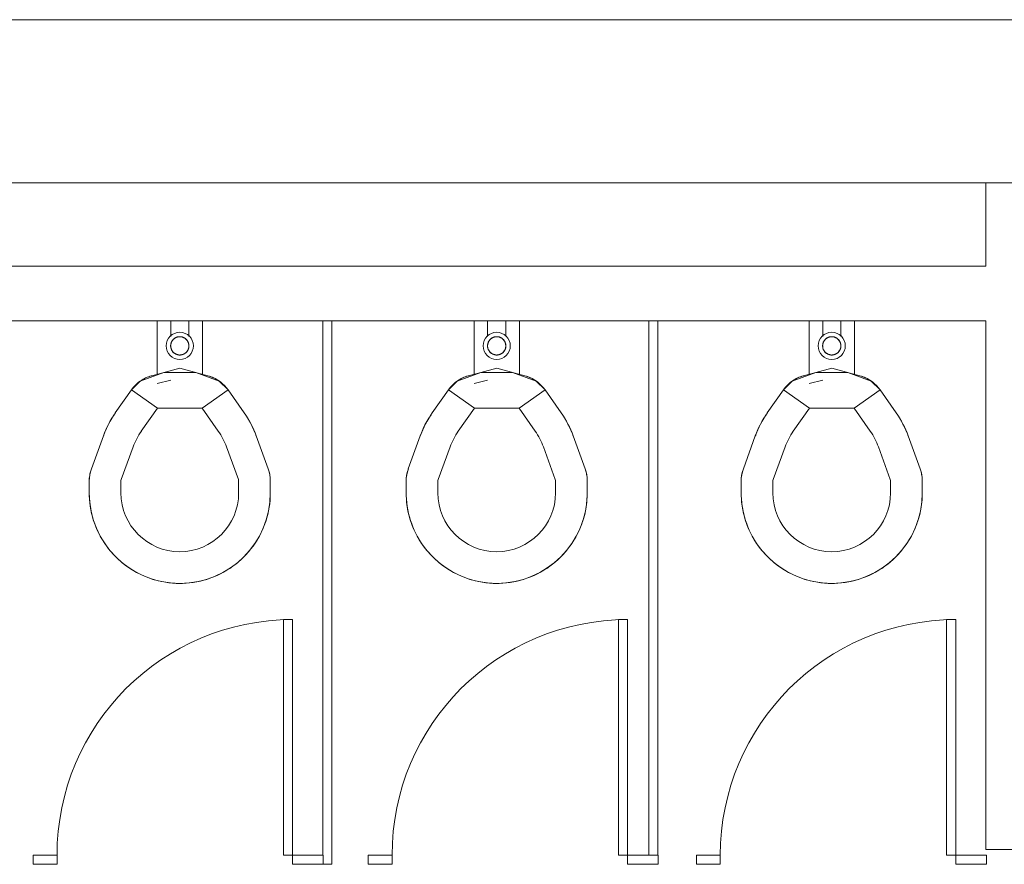
# Model space of a CAD drawing. Extents: x 1018 to 12312, y -1468 to 15626.
# Drawn here: x 6331 to 6439, y 14651 to 14744 of the extents above; entities that cross this region are included whole.
import ezdxf

# ---------------------------------------------------------------- set-up
doc = ezdxf.new("R2010")
doc.units = 0
doc.header["$LTSCALE"] = 48
doc.header["$MEASUREMENT"] = 0
doc.layers.add('MC-BLDG Shell', color=7, linetype='Continuous', lineweight=0)

# ---------------------------------------------------------------- blocks, each defined once
blk = doc.blocks.new('MC-Exh-Bldg Shell')
at = {"layer": 'MC-BLDG Shell', "lineweight": 0}
for p, q in [((6658.1, 14743.74), (5706.1, 14743.74)), ((5848.1, 14725.74), (6640.1, 14725.74)), ((6437.35, 14725.74), (6437.35, 14716.52)), ((6437.35, 14716.52), (6060.51, 14716.52)), ((6329.16, 14710.52), (6364.16, 14710.52)), ((6365.16, 14710.52), (6400.16, 14710.52)), ((6401.16, 14710.52), (6437.35, 14710.52)), ((6437.35, 14710.52), (6437.35, 14652.14)), ((6437.35, 14652.14), (6443.35, 14652.14))]:
    blk.add_line(p, q, dxfattribs=at)
at = {"layer": 'MC-BLDG Shell'}
for p, q in [((6345.85, 14704.54), (6345.85, 14710.52)), ((6347.35, 14710.52), (6347.35, 14708.79)), ((6349.35, 14708.79), (6349.35, 14710.52)), ((6350.85, 14710.52), (6350.85, 14704.54)), ((6364.16, 14710.52), (6364.16, 14651.52)), ((6365.16, 14710.52), (6364.16, 14710.52)), ((6365.16, 14650.52), (6365.16, 14710.52)), ((6380.85, 14704.54), (6380.85, 14710.52)), ((6382.35, 14710.52), (6382.35, 14708.79)), ((6384.35, 14708.79), (6384.35, 14710.52)), ((6385.85, 14710.52), (6385.85, 14704.54)), ((6400.16, 14710.52), (6400.16, 14651.52)), ((6401.16, 14710.52), (6400.16, 14710.52)), ((6401.16, 14651.52), (6401.16, 14710.52)), ((6417.85, 14704.54), (6417.85, 14710.52)), ((6419.35, 14710.52), (6419.35, 14708.79)), ((6421.35, 14708.79), (6421.35, 14710.52)), ((6422.85, 14710.52), (6422.85, 14704.54)), ((6347.38, 14707.99), (6347.37, 14707.95)), ((6347.39, 14708.03), (6347.38, 14707.99)), ((6347.4, 14708.07), (6347.39, 14708.03)), ((6347.41, 14708.11), (6347.4, 14708.07)), ((6347.43, 14708.14), (6347.41, 14708.11)), ((6347.44, 14708.18), (6347.43, 14708.14)), ((6347.46, 14708.22), (6347.44, 14708.18)), ((6347.48, 14708.25), (6347.46, 14708.22)), ((6347.5, 14708.29), (6347.48, 14708.25)), ((6347.53, 14708.32), (6347.5, 14708.29)), ((6347.55, 14708.35), (6347.53, 14708.32)), ((6347.57, 14708.38), (6347.55, 14708.35)), ((6347.6, 14708.41), (6347.57, 14708.38)), ((6347.63, 14708.44), (6347.6, 14708.41)), ((6347.66, 14708.47), (6347.63, 14708.44)), ((6347.69, 14708.5), (6347.66, 14708.47)), ((6347.72, 14708.53), (6347.69, 14708.5)), ((6347.75, 14708.55), (6347.72, 14708.53)), ((6347.78, 14708.57), (6347.75, 14708.55)), ((6347.82, 14708.6), (6347.78, 14708.57)), ((6347.85, 14708.62), (6347.82, 14708.6)), ((6347.89, 14708.64), (6347.85, 14708.62)), ((6347.92, 14708.65), (6347.89, 14708.64)), ((6347.96, 14708.67), (6347.92, 14708.65)), ((6348, 14708.69), (6347.96, 14708.67)), ((6348.03, 14708.7), (6348, 14708.69)), ((6348.07, 14708.71), (6348.03, 14708.7)), ((6348.11, 14708.72), (6348.07, 14708.71)), ((6348.15, 14708.73), (6348.11, 14708.72)), ((6348.19, 14708.74), (6348.15, 14708.73)), ((6348.23, 14708.74), (6348.19, 14708.74)), ((6348.27, 14708.75), (6348.23, 14708.74)), ((6348.31, 14708.75), (6348.27, 14708.75)), ((6348.35, 14708.75), (6348.31, 14708.75)), ((6348.37, 14708.75), (6348.35, 14708.75)), ((6348.41, 14708.75), (6348.37, 14708.75)), ((6348.45, 14708.74), (6348.41, 14708.75)), ((6348.49, 14708.74), (6348.45, 14708.74)), ((6348.53, 14708.73), (6348.49, 14708.74)), ((6348.57, 14708.73), (6348.53, 14708.73)), ((6348.61, 14708.72), (6348.57, 14708.73)), ((6348.65, 14708.7), (6348.61, 14708.72)), ((6348.69, 14708.69), (6348.65, 14708.7)), ((6348.73, 14708.68), (6348.69, 14708.69)), ((6348.76, 14708.66), (6348.73, 14708.68)), ((6348.8, 14708.64), (6348.76, 14708.66)), ((6348.84, 14708.63), (6348.8, 14708.64)), ((6348.87, 14708.61), (6348.84, 14708.63)), ((6348.91, 14708.58), (6348.87, 14708.61)), ((6348.94, 14708.56), (6348.91, 14708.58)), ((6348.97, 14708.54), (6348.94, 14708.56)), ((6349, 14708.51), (6348.97, 14708.54)), ((6349.03, 14708.49), (6349, 14708.51)), ((6349.06, 14708.46), (6349.03, 14708.49)), ((6349.09, 14708.43), (6349.06, 14708.46)), ((6349.12, 14708.4), (6349.09, 14708.43)), ((6349.14, 14708.37), (6349.12, 14708.4)), ((6349.17, 14708.33), (6349.14, 14708.37)), ((6349.19, 14708.3), (6349.17, 14708.33)), ((6349.21, 14708.27), (6349.19, 14708.3)), ((6349.23, 14708.23), (6349.21, 14708.27)), ((6349.25, 14708.2), (6349.23, 14708.23)), ((6349.27, 14708.16), (6349.25, 14708.2)), ((6349.29, 14708.12), (6349.27, 14708.16)), ((6349.3, 14708.09), (6349.29, 14708.12)), ((6349.31, 14708.05), (6349.3, 14708.09)), ((6349.32, 14708.01), (6349.31, 14708.05)), ((6349.33, 14707.97), (6349.32, 14708.01)), ((6382.38, 14707.99), (6382.37, 14707.95)), ((6382.39, 14708.03), (6382.38, 14707.99)), ((6382.4, 14708.07), (6382.39, 14708.03)), ((6382.41, 14708.11), (6382.4, 14708.07)), ((6382.43, 14708.14), (6382.41, 14708.11)), ((6382.44, 14708.18), (6382.43, 14708.14)), ((6382.46, 14708.22), (6382.44, 14708.18)), ((6382.48, 14708.25), (6382.46, 14708.22)), ((6382.5, 14708.29), (6382.48, 14708.25)), ((6382.53, 14708.32), (6382.5, 14708.29)), ((6382.55, 14708.35), (6382.53, 14708.32)), ((6382.57, 14708.38), (6382.55, 14708.35)), ((6382.6, 14708.41), (6382.57, 14708.38)), ((6382.63, 14708.44), (6382.6, 14708.41)), ((6382.66, 14708.47), (6382.63, 14708.44)), ((6382.69, 14708.5), (6382.66, 14708.47)), ((6382.72, 14708.53), (6382.69, 14708.5)), ((6382.75, 14708.55), (6382.72, 14708.53)), ((6382.78, 14708.57), (6382.75, 14708.55)), ((6382.82, 14708.6), (6382.78, 14708.57)), ((6382.85, 14708.62), (6382.82, 14708.6)), ((6382.89, 14708.64), (6382.85, 14708.62)), ((6382.92, 14708.65), (6382.89, 14708.64)), ((6382.96, 14708.67), (6382.92, 14708.65)), ((6383, 14708.69), (6382.96, 14708.67)), ((6383.03, 14708.7), (6383, 14708.69)), ((6383.07, 14708.71), (6383.03, 14708.7)), ((6383.11, 14708.72), (6383.07, 14708.71)), ((6383.15, 14708.73), (6383.11, 14708.72)), ((6383.19, 14708.74), (6383.15, 14708.73)), ((6383.23, 14708.74), (6383.19, 14708.74)), ((6383.27, 14708.75), (6383.23, 14708.74)), ((6383.31, 14708.75), (6383.27, 14708.75)), ((6383.35, 14708.75), (6383.31, 14708.75)), ((6383.37, 14708.75), (6383.35, 14708.75)), ((6383.41, 14708.75), (6383.37, 14708.75)), ((6383.45, 14708.74), (6383.41, 14708.75)), ((6383.49, 14708.74), (6383.45, 14708.74)), ((6383.53, 14708.73), (6383.49, 14708.74)), ((6383.57, 14708.73), (6383.53, 14708.73)), ((6383.61, 14708.72), (6383.57, 14708.73)), ((6383.65, 14708.7), (6383.61, 14708.72)), ((6383.69, 14708.69), (6383.65, 14708.7)), ((6383.73, 14708.68), (6383.69, 14708.69)), ((6383.76, 14708.66), (6383.73, 14708.68)), ((6383.8, 14708.64), (6383.76, 14708.66)), ((6383.84, 14708.63), (6383.8, 14708.64)), ((6383.87, 14708.61), (6383.84, 14708.63)), ((6383.91, 14708.58), (6383.87, 14708.61)), ((6383.94, 14708.56), (6383.91, 14708.58)), ((6383.97, 14708.54), (6383.94, 14708.56)), ((6384, 14708.51), (6383.97, 14708.54)), ((6384.03, 14708.49), (6384, 14708.51)), ((6384.06, 14708.46), (6384.03, 14708.49)), ((6384.09, 14708.43), (6384.06, 14708.46)), ((6384.12, 14708.4), (6384.09, 14708.43)), ((6384.14, 14708.37), (6384.12, 14708.4)), ((6384.17, 14708.33), (6384.14, 14708.37)), ((6384.19, 14708.3), (6384.17, 14708.33)), ((6384.21, 14708.27), (6384.19, 14708.3)), ((6384.23, 14708.23), (6384.21, 14708.27)), ((6384.25, 14708.2), (6384.23, 14708.23)), ((6384.27, 14708.16), (6384.25, 14708.2)), ((6384.29, 14708.12), (6384.27, 14708.16)), ((6384.3, 14708.09), (6384.29, 14708.12)), ((6384.31, 14708.05), (6384.3, 14708.09)), ((6384.32, 14708.01), (6384.31, 14708.05)), ((6384.33, 14707.97), (6384.32, 14708.01)), ((6419.38, 14707.99), (6419.37, 14707.95)), ((6419.39, 14708.03), (6419.38, 14707.99)), ((6419.4, 14708.07), (6419.39, 14708.03)), ((6419.41, 14708.11), (6419.4, 14708.07)), ((6419.43, 14708.14), (6419.41, 14708.11)), ((6419.44, 14708.18), (6419.43, 14708.14)), ((6419.46, 14708.22), (6419.44, 14708.18)), ((6419.48, 14708.25), (6419.46, 14708.22)), ((6419.5, 14708.29), (6419.48, 14708.25)), ((6419.53, 14708.32), (6419.5, 14708.29)), ((6419.55, 14708.35), (6419.53, 14708.32)), ((6419.57, 14708.38), (6419.55, 14708.35)), ((6419.6, 14708.41), (6419.57, 14708.38)), ((6419.63, 14708.44), (6419.6, 14708.41)), ((6419.66, 14708.47), (6419.63, 14708.44)), ((6419.69, 14708.5), (6419.66, 14708.47)), ((6419.72, 14708.53), (6419.69, 14708.5)), ((6419.75, 14708.55), (6419.72, 14708.53)), ((6419.78, 14708.57), (6419.75, 14708.55)), ((6419.82, 14708.6), (6419.78, 14708.57)), ((6419.85, 14708.62), (6419.82, 14708.6)), ((6419.89, 14708.64), (6419.85, 14708.62)), ((6419.92, 14708.65), (6419.89, 14708.64)), ((6419.96, 14708.67), (6419.92, 14708.65)), ((6420, 14708.69), (6419.96, 14708.67)), ((6420.03, 14708.7), (6420, 14708.69)), ((6420.07, 14708.71), (6420.03, 14708.7)), ((6420.11, 14708.72), (6420.07, 14708.71)), ((6420.15, 14708.73), (6420.11, 14708.72)), ((6420.19, 14708.74), (6420.15, 14708.73)), ((6420.23, 14708.74), (6420.19, 14708.74)), ((6420.27, 14708.75), (6420.23, 14708.74)), ((6420.31, 14708.75), (6420.27, 14708.75)), ((6420.35, 14708.75), (6420.31, 14708.75)), ((6420.37, 14708.75), (6420.35, 14708.75)), ((6420.41, 14708.75), (6420.37, 14708.75)), ((6420.45, 14708.74), (6420.41, 14708.75)), ((6420.49, 14708.74), (6420.45, 14708.74)), ((6420.53, 14708.73), (6420.49, 14708.74)), ((6420.57, 14708.73), (6420.53, 14708.73)), ((6420.61, 14708.72), (6420.57, 14708.73)), ((6420.65, 14708.7), (6420.61, 14708.72)), ((6420.69, 14708.69), (6420.65, 14708.7)), ((6420.73, 14708.68), (6420.69, 14708.69)), ((6420.76, 14708.66), (6420.73, 14708.68)), ((6420.8, 14708.64), (6420.76, 14708.66)), ((6420.84, 14708.63), (6420.8, 14708.64)), ((6420.87, 14708.61), (6420.84, 14708.63)), ((6420.91, 14708.58), (6420.87, 14708.61)), ((6420.94, 14708.56), (6420.91, 14708.58)), ((6420.97, 14708.54), (6420.94, 14708.56)), ((6421, 14708.51), (6420.97, 14708.54)), ((6421.03, 14708.49), (6421, 14708.51)), ((6421.06, 14708.46), (6421.03, 14708.49)), ((6421.09, 14708.43), (6421.06, 14708.46)), ((6421.12, 14708.4), (6421.09, 14708.43)), ((6421.14, 14708.37), (6421.12, 14708.4)), ((6421.17, 14708.33), (6421.14, 14708.37)), ((6421.19, 14708.3), (6421.17, 14708.33)), ((6421.21, 14708.27), (6421.19, 14708.3)), ((6421.23, 14708.23), (6421.21, 14708.27)), ((6421.25, 14708.2), (6421.23, 14708.23)), ((6421.27, 14708.16), (6421.25, 14708.2)), ((6421.29, 14708.12), (6421.27, 14708.16)), ((6421.3, 14708.09), (6421.29, 14708.12)), ((6421.31, 14708.05), (6421.3, 14708.09)), ((6421.32, 14708.01), (6421.31, 14708.05)), ((6421.33, 14707.97), (6421.32, 14708.01)), ((6347.35, 14707.83), (6347.34, 14707.79)), ((6347.34, 14707.79), (6347.34, 14707.75)), ((6347.34, 14707.75), (6347.34, 14707.71)), ((6347.34, 14707.71), (6347.35, 14707.67)), ((6347.36, 14707.91), (6347.35, 14707.87)), ((6347.35, 14707.87), (6347.35, 14707.83)), ((6347.35, 14707.67), (6347.35, 14707.63)), ((6347.35, 14707.63), (6347.35, 14707.59)), ((6347.35, 14707.59), (6347.36, 14707.55)), ((6347.37, 14707.95), (6347.36, 14707.91)), ((6347.36, 14707.55), (6347.37, 14707.51)), ((6347.37, 14707.51), (6347.38, 14707.47)), ((6347.38, 14707.47), (6347.39, 14707.43)), ((6347.39, 14707.43), (6347.4, 14707.4)), ((6347.4, 14707.4), (6347.42, 14707.36)), ((6347.42, 14707.36), (6347.43, 14707.32)), ((6347.43, 14707.32), (6347.45, 14707.29)), ((6347.45, 14707.29), (6347.47, 14707.25)), ((6347.47, 14707.25), (6347.49, 14707.21)), ((6347.49, 14707.21), (6347.51, 14707.18)), ((6347.51, 14707.18), (6347.54, 14707.15)), ((6347.54, 14707.15), (6347.56, 14707.12)), ((6347.56, 14707.12), (6347.59, 14707.08)), ((6347.59, 14707.08), (6347.61, 14707.05)), ((6347.61, 14707.05), (6347.64, 14707.03)), ((6347.64, 14707.03), (6347.67, 14707)), ((6347.67, 14707), (6347.7, 14706.97)), ((6347.7, 14706.97), (6347.73, 14706.95)), ((6347.73, 14706.95), (6347.76, 14706.92)), ((6347.76, 14706.92), (6347.8, 14706.9)), ((6348.89, 14706.89), (6348.92, 14706.91)), ((6348.92, 14706.91), (6348.95, 14706.93)), ((6348.95, 14706.93), (6348.99, 14706.96)), ((6348.99, 14706.96), (6349.02, 14706.98)), ((6349.02, 14706.98), (6349.05, 14707.01)), ((6349.05, 14707.01), (6349.08, 14707.04)), ((6349.08, 14707.04), (6349.1, 14707.07)), ((6349.1, 14707.07), (6349.13, 14707.1)), ((6349.13, 14707.1), (6349.15, 14707.13)), ((6349.15, 14707.13), (6349.18, 14707.16)), ((6349.18, 14707.16), (6349.2, 14707.2)), ((6349.2, 14707.2), (6349.22, 14707.23)), ((6349.22, 14707.23), (6349.24, 14707.27)), ((6349.24, 14707.27), (6349.26, 14707.3)), ((6349.26, 14707.3), (6349.28, 14707.34)), ((6349.28, 14707.34), (6349.29, 14707.38)), ((6349.29, 14707.38), (6349.31, 14707.41)), ((6349.31, 14707.41), (6349.32, 14707.45)), ((6349.32, 14707.45), (6349.33, 14707.49)), ((6349.34, 14707.93), (6349.33, 14707.97)), ((6349.33, 14707.49), (6349.34, 14707.53)), ((6349.35, 14707.89), (6349.34, 14707.93)), ((6349.34, 14707.53), (6349.35, 14707.57)), ((6349.35, 14707.85), (6349.35, 14707.89)), ((6349.36, 14707.81), (6349.35, 14707.85)), ((6349.35, 14707.61), (6349.36, 14707.65)), ((6349.35, 14707.57), (6349.35, 14707.61)), ((6349.36, 14707.77), (6349.36, 14707.81)), ((6349.36, 14707.73), (6349.36, 14707.77)), ((6349.36, 14707.69), (6349.36, 14707.73)), ((6349.36, 14707.65), (6349.36, 14707.69)), ((6382.35, 14707.83), (6382.34, 14707.79)), ((6382.34, 14707.79), (6382.34, 14707.75)), ((6382.34, 14707.75), (6382.34, 14707.71)), ((6382.34, 14707.71), (6382.35, 14707.67)), ((6382.36, 14707.91), (6382.35, 14707.87)), ((6382.35, 14707.87), (6382.35, 14707.83)), ((6382.35, 14707.67), (6382.35, 14707.63)), ((6382.35, 14707.63), (6382.35, 14707.59)), ((6382.35, 14707.59), (6382.36, 14707.55)), ((6382.37, 14707.95), (6382.36, 14707.91)), ((6382.36, 14707.55), (6382.37, 14707.51)), ((6382.37, 14707.51), (6382.38, 14707.47)), ((6382.38, 14707.47), (6382.39, 14707.43)), ((6382.39, 14707.43), (6382.4, 14707.4)), ((6382.4, 14707.4), (6382.42, 14707.36)), ((6382.42, 14707.36), (6382.43, 14707.32)), ((6382.43, 14707.32), (6382.45, 14707.29)), ((6382.45, 14707.29), (6382.47, 14707.25)), ((6382.47, 14707.25), (6382.49, 14707.21)), ((6382.49, 14707.21), (6382.51, 14707.18)), ((6382.51, 14707.18), (6382.54, 14707.15)), ((6382.54, 14707.15), (6382.56, 14707.12)), ((6382.56, 14707.12), (6382.59, 14707.08)), ((6382.59, 14707.08), (6382.61, 14707.05)), ((6382.61, 14707.05), (6382.64, 14707.03)), ((6382.64, 14707.03), (6382.67, 14707)), ((6382.67, 14707), (6382.7, 14706.97)), ((6382.7, 14706.97), (6382.73, 14706.95)), ((6382.73, 14706.95), (6382.76, 14706.92)), ((6382.76, 14706.92), (6382.8, 14706.9)), ((6383.89, 14706.89), (6383.92, 14706.91)), ((6383.92, 14706.91), (6383.95, 14706.93)), ((6383.95, 14706.93), (6383.99, 14706.96)), ((6383.99, 14706.96), (6384.02, 14706.98)), ((6384.02, 14706.98), (6384.05, 14707.01)), ((6384.05, 14707.01), (6384.08, 14707.04)), ((6384.08, 14707.04), (6384.1, 14707.07)), ((6384.1, 14707.07), (6384.13, 14707.1)), ((6384.13, 14707.1), (6384.15, 14707.13)), ((6384.15, 14707.13), (6384.18, 14707.16)), ((6384.18, 14707.16), (6384.2, 14707.2)), ((6384.2, 14707.2), (6384.22, 14707.23)), ((6384.22, 14707.23), (6384.24, 14707.27)), ((6384.24, 14707.27), (6384.26, 14707.3)), ((6384.26, 14707.3), (6384.28, 14707.34)), ((6384.28, 14707.34), (6384.29, 14707.38)), ((6384.29, 14707.38), (6384.31, 14707.41)), ((6384.31, 14707.41), (6384.32, 14707.45)), ((6384.32, 14707.45), (6384.33, 14707.49)), ((6384.34, 14707.93), (6384.33, 14707.97)), ((6384.33, 14707.49), (6384.34, 14707.53)), ((6384.35, 14707.89), (6384.34, 14707.93)), ((6384.34, 14707.53), (6384.35, 14707.57)), ((6384.35, 14707.85), (6384.35, 14707.89)), ((6384.36, 14707.81), (6384.35, 14707.85)), ((6384.35, 14707.61), (6384.36, 14707.65)), ((6384.35, 14707.57), (6384.35, 14707.61)), ((6384.36, 14707.77), (6384.36, 14707.81)), ((6384.36, 14707.73), (6384.36, 14707.77)), ((6384.36, 14707.69), (6384.36, 14707.73)), ((6384.36, 14707.65), (6384.36, 14707.69)), ((6419.35, 14707.83), (6419.34, 14707.79)), ((6419.34, 14707.79), (6419.34, 14707.75)), ((6419.34, 14707.75), (6419.34, 14707.71)), ((6419.34, 14707.71), (6419.35, 14707.67)), ((6419.36, 14707.91), (6419.35, 14707.87)), ((6419.35, 14707.87), (6419.35, 14707.83)), ((6419.35, 14707.67), (6419.35, 14707.63)), ((6419.35, 14707.63), (6419.35, 14707.59)), ((6419.35, 14707.59), (6419.36, 14707.55)), ((6419.37, 14707.95), (6419.36, 14707.91)), ((6419.36, 14707.55), (6419.37, 14707.51)), ((6419.37, 14707.51), (6419.38, 14707.47)), ((6419.38, 14707.47), (6419.39, 14707.43)), ((6419.39, 14707.43), (6419.4, 14707.4)), ((6419.4, 14707.4), (6419.42, 14707.36)), ((6419.42, 14707.36), (6419.43, 14707.32)), ((6419.43, 14707.32), (6419.45, 14707.29)), ((6419.45, 14707.29), (6419.47, 14707.25)), ((6419.47, 14707.25), (6419.49, 14707.21)), ((6419.49, 14707.21), (6419.51, 14707.18)), ((6419.51, 14707.18), (6419.54, 14707.15)), ((6419.54, 14707.15), (6419.56, 14707.12)), ((6419.56, 14707.12), (6419.59, 14707.08)), ((6419.59, 14707.08), (6419.61, 14707.05)), ((6419.61, 14707.05), (6419.64, 14707.03)), ((6419.64, 14707.03), (6419.67, 14707)), ((6419.67, 14707), (6419.7, 14706.97)), ((6419.7, 14706.97), (6419.73, 14706.95)), ((6419.73, 14706.95), (6419.76, 14706.92)), ((6419.76, 14706.92), (6419.8, 14706.9)), ((6420.89, 14706.89), (6420.92, 14706.91)), ((6420.92, 14706.91), (6420.95, 14706.93)), ((6420.95, 14706.93), (6420.99, 14706.96)), ((6420.99, 14706.96), (6421.02, 14706.98)), ((6421.02, 14706.98), (6421.05, 14707.01)), ((6421.05, 14707.01), (6421.08, 14707.04)), ((6421.08, 14707.04), (6421.1, 14707.07)), ((6421.1, 14707.07), (6421.13, 14707.1)), ((6421.13, 14707.1), (6421.15, 14707.13)), ((6421.15, 14707.13), (6421.18, 14707.16)), ((6421.18, 14707.16), (6421.2, 14707.2)), ((6421.2, 14707.2), (6421.22, 14707.23)), ((6421.22, 14707.23), (6421.24, 14707.27)), ((6421.24, 14707.27), (6421.26, 14707.3)), ((6421.26, 14707.3), (6421.28, 14707.34)), ((6421.28, 14707.34), (6421.29, 14707.38)), ((6421.29, 14707.38), (6421.31, 14707.41)), ((6421.31, 14707.41), (6421.32, 14707.45)), ((6421.32, 14707.45), (6421.33, 14707.49)), ((6421.34, 14707.93), (6421.33, 14707.97)), ((6421.33, 14707.49), (6421.34, 14707.53)), ((6421.35, 14707.89), (6421.34, 14707.93)), ((6421.34, 14707.53), (6421.35, 14707.57)), ((6421.35, 14707.85), (6421.35, 14707.89)), ((6421.36, 14707.81), (6421.35, 14707.85)), ((6421.35, 14707.61), (6421.36, 14707.65)), ((6421.35, 14707.57), (6421.35, 14707.61)), ((6421.36, 14707.77), (6421.36, 14707.81)), ((6421.36, 14707.73), (6421.36, 14707.77)), ((6421.36, 14707.69), (6421.36, 14707.73)), ((6421.36, 14707.65), (6421.36, 14707.69)), ((6347.8, 14706.9), (6347.83, 14706.88)), ((6347.83, 14706.88), (6347.87, 14706.86)), ((6347.87, 14706.86), (6347.9, 14706.84)), ((6347.9, 14706.84), (6347.94, 14706.82)), ((6347.94, 14706.82), (6347.98, 14706.81)), ((6347.98, 14706.81), (6348.01, 14706.79)), ((6348.01, 14706.79), (6348.05, 14706.78)), ((6348.05, 14706.78), (6348.09, 14706.77)), ((6348.09, 14706.77), (6348.13, 14706.76)), ((6348.13, 14706.76), (6348.17, 14706.75)), ((6348.17, 14706.75), (6348.21, 14706.74)), ((6348.21, 14706.74), (6348.25, 14706.74)), ((6348.25, 14706.74), (6348.29, 14706.73)), ((6348.29, 14706.73), (6348.33, 14706.73)), ((6348.33, 14706.73), (6348.35, 14706.73)), ((6348.35, 14706.73), (6348.39, 14706.73)), ((6348.39, 14706.73), (6348.43, 14706.74)), ((6348.43, 14706.74), (6348.47, 14706.74)), ((6348.47, 14706.74), (6348.51, 14706.75)), ((6348.51, 14706.75), (6348.55, 14706.75)), ((6348.55, 14706.75), (6348.59, 14706.76)), ((6348.59, 14706.76), (6348.63, 14706.77)), ((6348.63, 14706.77), (6348.67, 14706.78)), ((6348.67, 14706.78), (6348.71, 14706.8)), ((6348.71, 14706.8), (6348.74, 14706.81)), ((6348.74, 14706.81), (6348.78, 14706.83)), ((6348.78, 14706.83), (6348.82, 14706.85)), ((6348.82, 14706.85), (6348.85, 14706.87)), ((6348.85, 14706.87), (6348.89, 14706.89)), ((6382.8, 14706.9), (6382.83, 14706.88)), ((6382.83, 14706.88), (6382.87, 14706.86)), ((6382.87, 14706.86), (6382.9, 14706.84)), ((6382.9, 14706.84), (6382.94, 14706.82)), ((6382.94, 14706.82), (6382.98, 14706.81)), ((6382.98, 14706.81), (6383.01, 14706.79)), ((6383.01, 14706.79), (6383.05, 14706.78)), ((6383.05, 14706.78), (6383.09, 14706.77)), ((6383.09, 14706.77), (6383.13, 14706.76)), ((6383.13, 14706.76), (6383.17, 14706.75)), ((6383.17, 14706.75), (6383.21, 14706.74)), ((6383.21, 14706.74), (6383.25, 14706.74)), ((6383.25, 14706.74), (6383.29, 14706.73)), ((6383.29, 14706.73), (6383.33, 14706.73)), ((6383.33, 14706.73), (6383.35, 14706.73)), ((6383.35, 14706.73), (6383.39, 14706.73)), ((6383.39, 14706.73), (6383.43, 14706.74)), ((6383.43, 14706.74), (6383.47, 14706.74)), ((6383.47, 14706.74), (6383.51, 14706.75)), ((6383.51, 14706.75), (6383.55, 14706.75)), ((6383.55, 14706.75), (6383.59, 14706.76)), ((6383.59, 14706.76), (6383.63, 14706.77)), ((6383.63, 14706.77), (6383.67, 14706.78)), ((6383.67, 14706.78), (6383.71, 14706.8)), ((6383.71, 14706.8), (6383.74, 14706.81)), ((6383.74, 14706.81), (6383.78, 14706.83)), ((6383.78, 14706.83), (6383.82, 14706.85)), ((6383.82, 14706.85), (6383.85, 14706.87)), ((6383.85, 14706.87), (6383.89, 14706.89)), ((6419.8, 14706.9), (6419.83, 14706.88)), ((6419.83, 14706.88), (6419.87, 14706.86)), ((6419.87, 14706.86), (6419.9, 14706.84)), ((6419.9, 14706.84), (6419.94, 14706.82)), ((6419.94, 14706.82), (6419.98, 14706.81)), ((6419.98, 14706.81), (6420.01, 14706.79)), ((6420.01, 14706.79), (6420.05, 14706.78)), ((6420.05, 14706.78), (6420.09, 14706.77)), ((6420.09, 14706.77), (6420.13, 14706.76)), ((6420.13, 14706.76), (6420.17, 14706.75)), ((6420.17, 14706.75), (6420.21, 14706.74)), ((6420.21, 14706.74), (6420.25, 14706.74)), ((6420.25, 14706.74), (6420.29, 14706.73)), ((6420.29, 14706.73), (6420.33, 14706.73)), ((6420.33, 14706.73), (6420.35, 14706.73)), ((6420.35, 14706.73), (6420.39, 14706.73)), ((6420.39, 14706.73), (6420.43, 14706.74)), ((6420.43, 14706.74), (6420.47, 14706.74)), ((6420.47, 14706.74), (6420.51, 14706.75)), ((6420.51, 14706.75), (6420.55, 14706.75)), ((6420.55, 14706.75), (6420.59, 14706.76)), ((6420.59, 14706.76), (6420.63, 14706.77)), ((6420.63, 14706.77), (6420.67, 14706.78)), ((6420.67, 14706.78), (6420.71, 14706.8)), ((6420.71, 14706.8), (6420.74, 14706.81)), ((6420.74, 14706.81), (6420.78, 14706.83)), ((6420.78, 14706.83), (6420.82, 14706.85)), ((6420.82, 14706.85), (6420.85, 14706.87)), ((6420.85, 14706.87), (6420.89, 14706.89)), ((6346.59, 14704.81), (6343.99, 14703.86)), ((6348.35, 14705.28), (6345.25, 14704.45)), ((6350.11, 14704.81), (6346.59, 14704.81)), ((6351.45, 14704.45), (6348.35, 14705.28)), ((6352.71, 14703.86), (6350.11, 14704.81)), ((6381.59, 14704.81), (6378.99, 14703.86)), ((6383.35, 14705.28), (6380.25, 14704.45)), ((6385.11, 14704.81), (6381.59, 14704.81)), ((6386.45, 14704.45), (6383.35, 14705.28)), ((6387.71, 14703.86), (6385.11, 14704.81)), ((6418.59, 14704.81), (6415.99, 14703.86)), ((6420.35, 14705.28), (6417.25, 14704.45)), ((6422.11, 14704.81), (6418.59, 14704.81)), ((6423.45, 14704.45), (6420.35, 14705.28)), ((6424.71, 14703.86), (6422.11, 14704.81)), ((6343.99, 14703.86), (6343.01, 14702.88)), ((6343.65, 14703.59), (6343.77, 14703.7)), ((6343.77, 14703.7), (6343.9, 14703.79)), ((6343.9, 14703.79), (6344.03, 14703.89)), ((6344.03, 14703.89), (6344.16, 14703.97)), ((6344.16, 14703.97), (6344.3, 14704.06)), ((6344.3, 14704.06), (6344.44, 14704.13)), ((6344.44, 14704.13), (6344.58, 14704.2)), ((6344.58, 14704.2), (6344.73, 14704.27)), ((6344.73, 14704.27), (6344.88, 14704.33)), ((6344.88, 14704.33), (6345.03, 14704.38)), ((6345.03, 14704.38), (6345.18, 14704.43)), ((6345.18, 14704.43), (6345.25, 14704.45)), ((6347.35, 14703.97), (6345.86, 14703.58)), ((6351.45, 14704.45), (6351.61, 14704.4)), ((6351.61, 14704.4), (6351.76, 14704.35)), ((6351.76, 14704.35), (6351.91, 14704.3)), ((6351.91, 14704.3), (6352.05, 14704.23)), ((6352.05, 14704.23), (6352.2, 14704.17)), ((6352.2, 14704.17), (6352.34, 14704.09)), ((6352.34, 14704.09), (6352.48, 14704.01)), ((6352.48, 14704.01), (6352.62, 14703.93)), ((6352.62, 14703.93), (6352.75, 14703.84)), ((6353.69, 14702.88), (6352.71, 14703.86)), ((6352.75, 14703.84), (6352.88, 14703.74)), ((6352.88, 14703.74), (6353, 14703.64)), ((6353, 14703.64), (6353.12, 14703.53)), ((6378.99, 14703.86), (6378.01, 14702.88)), ((6378.65, 14703.59), (6378.77, 14703.7)), ((6378.77, 14703.7), (6378.9, 14703.79)), ((6378.9, 14703.79), (6379.03, 14703.89)), ((6379.03, 14703.89), (6379.16, 14703.97)), ((6379.16, 14703.97), (6379.3, 14704.06)), ((6379.3, 14704.06), (6379.44, 14704.13)), ((6379.44, 14704.13), (6379.58, 14704.2)), ((6379.58, 14704.2), (6379.73, 14704.27)), ((6379.73, 14704.27), (6379.88, 14704.33)), ((6379.88, 14704.33), (6380.03, 14704.38)), ((6380.03, 14704.38), (6380.18, 14704.43)), ((6380.18, 14704.43), (6380.25, 14704.45)), ((6382.35, 14703.97), (6380.86, 14703.58)), ((6386.45, 14704.45), (6386.61, 14704.4)), ((6386.61, 14704.4), (6386.76, 14704.35)), ((6386.76, 14704.35), (6386.91, 14704.3)), ((6386.91, 14704.3), (6387.05, 14704.23)), ((6387.05, 14704.23), (6387.2, 14704.17)), ((6387.2, 14704.17), (6387.34, 14704.09)), ((6387.34, 14704.09), (6387.48, 14704.01)), ((6387.48, 14704.01), (6387.62, 14703.93)), ((6387.62, 14703.93), (6387.75, 14703.84)), ((6388.69, 14702.88), (6387.71, 14703.86)), ((6387.75, 14703.84), (6387.88, 14703.74)), ((6387.88, 14703.74), (6388, 14703.64)), ((6388, 14703.64), (6388.12, 14703.53)), ((6415.99, 14703.86), (6415.01, 14702.88)), ((6415.65, 14703.59), (6415.77, 14703.7)), ((6415.77, 14703.7), (6415.9, 14703.79)), ((6415.9, 14703.79), (6416.03, 14703.89)), ((6416.03, 14703.89), (6416.16, 14703.97)), ((6416.16, 14703.97), (6416.3, 14704.06)), ((6416.3, 14704.06), (6416.44, 14704.13)), ((6416.44, 14704.13), (6416.58, 14704.2)), ((6416.58, 14704.2), (6416.73, 14704.27)), ((6416.73, 14704.27), (6416.88, 14704.33)), ((6416.88, 14704.33), (6417.03, 14704.38)), ((6417.03, 14704.38), (6417.18, 14704.43)), ((6417.18, 14704.43), (6417.25, 14704.45)), ((6419.35, 14703.97), (6417.86, 14703.58)), ((6423.45, 14704.45), (6423.61, 14704.4)), ((6423.61, 14704.4), (6423.76, 14704.35)), ((6423.76, 14704.35), (6423.91, 14704.3)), ((6423.91, 14704.3), (6424.05, 14704.23)), ((6424.05, 14704.23), (6424.2, 14704.17)), ((6424.2, 14704.17), (6424.34, 14704.09)), ((6424.34, 14704.09), (6424.48, 14704.01)), ((6424.48, 14704.01), (6424.62, 14703.93)), ((6424.62, 14703.93), (6424.75, 14703.84)), ((6425.69, 14702.88), (6424.71, 14703.86)), ((6424.75, 14703.84), (6424.88, 14703.74)), ((6424.88, 14703.74), (6425, 14703.64)), ((6425, 14703.64), (6425.12, 14703.53)), ((6341.23, 14700.34), (6343.01, 14702.88)), ((6343.01, 14702.88), (6343.1, 14703.01)), ((6343.01, 14702.88), (6345.88, 14700.87)), ((6343.1, 14703.01), (6343.2, 14703.13)), ((6343.2, 14703.13), (6343.31, 14703.25)), ((6343.31, 14703.25), (6343.42, 14703.37)), ((6343.42, 14703.37), (6343.53, 14703.48)), ((6343.53, 14703.48), (6343.65, 14703.59)), ((6350.83, 14700.87), (6353.69, 14702.88)), ((6353.12, 14703.53), (6353.24, 14703.42)), ((6353.24, 14703.42), (6353.35, 14703.31)), ((6353.35, 14703.31), (6353.45, 14703.19)), ((6353.45, 14703.19), (6353.55, 14703.07)), ((6353.55, 14703.07), (6353.65, 14702.94)), ((6353.65, 14702.94), (6353.69, 14702.88)), ((6353.69, 14702.88), (6355.47, 14700.34)), ((6376.23, 14700.34), (6378.01, 14702.88)), ((6378.01, 14702.88), (6378.1, 14703.01)), ((6378.01, 14702.88), (6380.88, 14700.87)), ((6378.1, 14703.01), (6378.2, 14703.13)), ((6378.2, 14703.13), (6378.31, 14703.25)), ((6378.31, 14703.25), (6378.42, 14703.37)), ((6378.42, 14703.37), (6378.53, 14703.48)), ((6378.53, 14703.48), (6378.65, 14703.59)), ((6385.83, 14700.87), (6388.69, 14702.88)), ((6388.12, 14703.53), (6388.24, 14703.42)), ((6388.24, 14703.42), (6388.35, 14703.31)), ((6388.35, 14703.31), (6388.45, 14703.19)), ((6388.45, 14703.19), (6388.55, 14703.07)), ((6388.55, 14703.07), (6388.65, 14702.94)), ((6388.65, 14702.94), (6388.69, 14702.88)), ((6388.69, 14702.88), (6390.47, 14700.34)), ((6413.23, 14700.34), (6415.01, 14702.88)), ((6415.01, 14702.88), (6415.1, 14703.01)), ((6415.01, 14702.88), (6417.88, 14700.87)), ((6415.1, 14703.01), (6415.2, 14703.13)), ((6415.2, 14703.13), (6415.31, 14703.25)), ((6415.31, 14703.25), (6415.42, 14703.37)), ((6415.42, 14703.37), (6415.53, 14703.48)), ((6415.53, 14703.48), (6415.65, 14703.59)), ((6422.83, 14700.87), (6425.69, 14702.88)), ((6425.12, 14703.53), (6425.24, 14703.42)), ((6425.24, 14703.42), (6425.35, 14703.31)), ((6425.35, 14703.31), (6425.45, 14703.19)), ((6425.45, 14703.19), (6425.55, 14703.07)), ((6425.55, 14703.07), (6425.65, 14702.94)), ((6425.65, 14702.94), (6425.69, 14702.88)), ((6425.69, 14702.88), (6427.47, 14700.34)), ((6344.1, 14698.34), (6345.88, 14700.87)), ((6345.88, 14700.87), (6350.83, 14700.87)), ((6350.83, 14700.87), (6352.6, 14698.34)), ((6379.1, 14698.34), (6380.88, 14700.87)), ((6380.88, 14700.87), (6385.83, 14700.87)), ((6385.83, 14700.87), (6387.6, 14698.34)), ((6416.1, 14698.34), (6417.88, 14700.87)), ((6417.88, 14700.87), (6422.83, 14700.87)), ((6422.83, 14700.87), (6424.6, 14698.34)), ((6340.43, 14699.01), (6340.64, 14699.39)), ((6340.64, 14699.39), (6340.86, 14699.77)), ((6340.86, 14699.77), (6341.1, 14700.14)), ((6341.1, 14700.14), (6341.23, 14700.34)), ((6355.47, 14700.34), (6355.71, 14699.98)), ((6355.71, 14699.98), (6355.94, 14699.6)), ((6355.94, 14699.6), (6356.16, 14699.22)), ((6375.43, 14699.01), (6375.64, 14699.39)), ((6375.64, 14699.39), (6375.86, 14699.77)), ((6375.86, 14699.77), (6376.1, 14700.14)), ((6376.1, 14700.14), (6376.23, 14700.34)), ((6390.47, 14700.34), (6390.71, 14699.98)), ((6390.71, 14699.98), (6390.94, 14699.6)), ((6390.94, 14699.6), (6391.16, 14699.22)), ((6412.43, 14699.01), (6412.64, 14699.39)), ((6412.64, 14699.39), (6412.86, 14699.77)), ((6412.86, 14699.77), (6413.1, 14700.14)), ((6413.1, 14700.14), (6413.23, 14700.34)), ((6427.47, 14700.34), (6427.71, 14699.98)), ((6427.71, 14699.98), (6427.94, 14699.6)), ((6427.94, 14699.6), (6428.16, 14699.22)), ((6339.91, 14697.8), (6340.07, 14698.21)), ((6340.07, 14698.21), (6340.24, 14698.61)), ((6340.24, 14698.61), (6340.43, 14699.01)), ((6356.16, 14699.22), (6356.36, 14698.83)), ((6356.36, 14698.83), (6356.54, 14698.43)), ((6356.54, 14698.43), (6356.71, 14698.02)), ((6374.91, 14697.8), (6375.07, 14698.21)), ((6375.07, 14698.21), (6375.24, 14698.61)), ((6375.24, 14698.61), (6375.43, 14699.01)), ((6391.16, 14699.22), (6391.36, 14698.83)), ((6391.36, 14698.83), (6391.54, 14698.43)), ((6391.54, 14698.43), (6391.71, 14698.02)), ((6411.91, 14697.8), (6412.07, 14698.21)), ((6412.07, 14698.21), (6412.24, 14698.61)), ((6412.24, 14698.61), (6412.43, 14699.01)), ((6428.16, 14699.22), (6428.36, 14698.83)), ((6428.36, 14698.83), (6428.54, 14698.43)), ((6428.54, 14698.43), (6428.71, 14698.02)), ((6338.59, 14694.18), (6339.91, 14697.8)), ((6356.71, 14698.02), (6356.8, 14697.8)), ((6356.8, 14697.8), (6358.11, 14694.18)), ((6373.59, 14694.18), (6374.91, 14697.8)), ((6391.71, 14698.02), (6391.8, 14697.8)), ((6391.8, 14697.8), (6393.11, 14694.18)), ((6410.59, 14694.18), (6411.91, 14697.8)), ((6428.71, 14698.02), (6428.8, 14697.8)), ((6428.8, 14697.8), (6430.11, 14694.18)), ((6341.88, 14692.98), (6343.2, 14696.6)), ((6353.51, 14696.6), (6354.82, 14692.98)), ((6376.88, 14692.98), (6378.2, 14696.6)), ((6388.51, 14696.6), (6389.82, 14692.98)), ((6413.88, 14692.98), (6415.2, 14696.6)), ((6425.51, 14696.6), (6426.82, 14692.98)), ((6338.47, 14693.76), (6338.51, 14693.92)), ((6338.51, 14693.92), (6338.56, 14694.07)), ((6338.56, 14694.07), (6338.59, 14694.18)), ((6358.11, 14694.18), (6358.16, 14694.03)), ((6358.16, 14694.03), (6358.21, 14693.88)), ((6358.21, 14693.88), (6358.25, 14693.72)), ((6373.47, 14693.76), (6373.51, 14693.92)), ((6373.51, 14693.92), (6373.56, 14694.07)), ((6373.56, 14694.07), (6373.59, 14694.18)), ((6393.11, 14694.18), (6393.16, 14694.03)), ((6393.16, 14694.03), (6393.21, 14693.88)), ((6393.21, 14693.88), (6393.25, 14693.72)), ((6410.47, 14693.76), (6410.51, 14693.92)), ((6410.51, 14693.92), (6410.56, 14694.07)), ((6410.56, 14694.07), (6410.59, 14694.18)), ((6430.11, 14694.18), (6430.16, 14694.03)), ((6430.16, 14694.03), (6430.21, 14693.88)), ((6430.21, 14693.88), (6430.25, 14693.72)), ((6338.35, 14692.81), (6338.36, 14692.97)), ((6338.35, 14691.52), (6338.35, 14692.81)), ((6338.36, 14693.13), (6338.38, 14693.29)), ((6338.36, 14692.97), (6338.36, 14693.13)), ((6338.38, 14693.29), (6338.4, 14693.45)), ((6338.4, 14693.45), (6338.43, 14693.61)), ((6338.43, 14693.61), (6338.47, 14693.76)), ((6341.85, 14691.52), (6341.85, 14692.81)), ((6354.85, 14692.81), (6354.85, 14691.52)), ((6358.25, 14693.72), (6358.28, 14693.56)), ((6358.28, 14693.56), (6358.31, 14693.41)), ((6358.31, 14693.41), (6358.33, 14693.25)), ((6358.33, 14693.25), (6358.34, 14693.09)), ((6358.34, 14693.09), (6358.35, 14692.93)), ((6358.35, 14692.93), (6358.35, 14692.81)), ((6358.35, 14692.81), (6358.35, 14691.52)), ((6373.35, 14692.81), (6373.36, 14692.97)), ((6373.35, 14691.52), (6373.35, 14692.81)), ((6373.36, 14693.13), (6373.38, 14693.29)), ((6373.36, 14692.97), (6373.36, 14693.13)), ((6373.38, 14693.29), (6373.4, 14693.45)), ((6373.4, 14693.45), (6373.43, 14693.61)), ((6373.43, 14693.61), (6373.47, 14693.76)), ((6376.85, 14691.52), (6376.85, 14692.81)), ((6389.85, 14692.81), (6389.85, 14691.52)), ((6393.25, 14693.72), (6393.28, 14693.56)), ((6393.28, 14693.56), (6393.31, 14693.41)), ((6393.31, 14693.41), (6393.33, 14693.25)), ((6393.33, 14693.25), (6393.34, 14693.09)), ((6393.34, 14693.09), (6393.35, 14692.93)), ((6393.35, 14692.93), (6393.35, 14692.81)), ((6393.35, 14692.81), (6393.35, 14691.52)), ((6410.35, 14692.81), (6410.36, 14692.97)), ((6410.35, 14691.52), (6410.35, 14692.81)), ((6410.36, 14693.13), (6410.38, 14693.29)), ((6410.36, 14692.97), (6410.36, 14693.13)), ((6410.38, 14693.29), (6410.4, 14693.45)), ((6410.4, 14693.45), (6410.43, 14693.61)), ((6410.43, 14693.61), (6410.47, 14693.76)), ((6413.85, 14691.52), (6413.85, 14692.81)), ((6426.85, 14692.81), (6426.85, 14691.52)), ((6430.25, 14693.72), (6430.28, 14693.56)), ((6430.28, 14693.56), (6430.31, 14693.41)), ((6430.31, 14693.41), (6430.33, 14693.25)), ((6430.33, 14693.25), (6430.34, 14693.09)), ((6430.34, 14693.09), (6430.35, 14692.93)), ((6430.35, 14692.93), (6430.35, 14692.81)), ((6430.35, 14692.81), (6430.35, 14691.52)), ((6338.36, 14691.23), (6338.35, 14691.52)), ((6338.38, 14690.83), (6338.36, 14691.23)), ((6338.41, 14690.43), (6338.38, 14690.83)), ((6358.32, 14690.72), (6358.28, 14690.32)), ((6358.34, 14691.12), (6358.32, 14690.72)), ((6358.35, 14691.52), (6358.34, 14691.12)), ((6373.36, 14691.23), (6373.35, 14691.52)), ((6373.38, 14690.83), (6373.36, 14691.23)), ((6373.41, 14690.43), (6373.38, 14690.83)), ((6393.32, 14690.72), (6393.28, 14690.32)), ((6393.34, 14691.12), (6393.32, 14690.72)), ((6393.35, 14691.52), (6393.34, 14691.12)), ((6410.36, 14691.23), (6410.35, 14691.52)), ((6410.38, 14690.83), (6410.36, 14691.23)), ((6410.41, 14690.43), (6410.38, 14690.83)), ((6430.32, 14690.72), (6430.28, 14690.32)), ((6430.34, 14691.12), (6430.32, 14690.72)), ((6430.35, 14691.52), (6430.34, 14691.12)), ((6338.46, 14690.03), (6338.41, 14690.43)), ((6338.53, 14689.64), (6338.46, 14690.03)), ((6338.61, 14689.25), (6338.53, 14689.64)), ((6358.15, 14689.53), (6358.07, 14689.14)), ((6358.22, 14689.93), (6358.15, 14689.53)), ((6358.28, 14690.32), (6358.22, 14689.93)), ((6373.46, 14690.03), (6373.41, 14690.43)), ((6373.53, 14689.64), (6373.46, 14690.03)), ((6373.61, 14689.25), (6373.53, 14689.64)), ((6393.15, 14689.53), (6393.07, 14689.14)), ((6393.22, 14689.93), (6393.15, 14689.53)), ((6393.28, 14690.32), (6393.22, 14689.93)), ((6410.46, 14690.03), (6410.41, 14690.43)), ((6410.53, 14689.64), (6410.46, 14690.03)), ((6410.61, 14689.25), (6410.53, 14689.64)), ((6430.15, 14689.53), (6430.07, 14689.14)), ((6430.22, 14689.93), (6430.15, 14689.53)), ((6430.28, 14690.32), (6430.22, 14689.93)), ((6338.71, 14688.86), (6338.61, 14689.25)), ((6338.83, 14688.48), (6338.71, 14688.86)), ((6338.96, 14688.1), (6338.83, 14688.48)), ((6357.96, 14688.75), (6357.84, 14688.37)), ((6358.07, 14689.14), (6357.96, 14688.75)), ((6373.71, 14688.86), (6373.61, 14689.25)), ((6373.83, 14688.48), (6373.71, 14688.86)), ((6373.96, 14688.1), (6373.83, 14688.48)), ((6392.96, 14688.75), (6392.84, 14688.37)), ((6393.07, 14689.14), (6392.96, 14688.75)), ((6410.71, 14688.86), (6410.61, 14689.25)), ((6410.83, 14688.48), (6410.71, 14688.86)), ((6410.96, 14688.1), (6410.83, 14688.48)), ((6429.96, 14688.75), (6429.84, 14688.37)), ((6430.07, 14689.14), (6429.96, 14688.75)), ((6339.09, 14687.76), (6338.96, 14688.1)), ((6339.24, 14687.39), (6339.09, 14687.76)), ((6339.42, 14687.03), (6339.24, 14687.39)), ((6357.45, 14687.36), (6357.27, 14687)), ((6357.6, 14687.73), (6357.45, 14687.36)), ((6357.75, 14688.1), (6357.6, 14687.73)), ((6357.84, 14688.37), (6357.75, 14688.1)), ((6374.09, 14687.76), (6373.96, 14688.1)), ((6374.24, 14687.39), (6374.09, 14687.76)), ((6374.42, 14687.03), (6374.24, 14687.39)), ((6392.45, 14687.36), (6392.27, 14687)), ((6392.6, 14687.73), (6392.45, 14687.36)), ((6392.75, 14688.1), (6392.6, 14687.73)), ((6392.84, 14688.37), (6392.75, 14688.1)), ((6411.09, 14687.76), (6410.96, 14688.1)), ((6411.24, 14687.39), (6411.09, 14687.76)), ((6411.42, 14687.03), (6411.24, 14687.39)), ((6429.45, 14687.36), (6429.27, 14687)), ((6429.6, 14687.73), (6429.45, 14687.36)), ((6429.75, 14688.1), (6429.6, 14687.73)), ((6429.84, 14688.37), (6429.75, 14688.1)), ((6339.6, 14686.68), (6339.42, 14687.03)), ((6339.8, 14686.33), (6339.6, 14686.68)), ((6340.02, 14685.99), (6339.8, 14686.33)), ((6356.88, 14686.3), (6356.67, 14685.96)), ((6357.08, 14686.64), (6356.88, 14686.3)), ((6357.27, 14687), (6357.08, 14686.64)), ((6374.6, 14686.68), (6374.42, 14687.03)), ((6374.8, 14686.33), (6374.6, 14686.68)), ((6375.02, 14685.99), (6374.8, 14686.33)), ((6391.88, 14686.3), (6391.67, 14685.96)), ((6392.08, 14686.64), (6391.88, 14686.3)), ((6392.27, 14687), (6392.08, 14686.64)), ((6411.6, 14686.68), (6411.42, 14687.03)), ((6411.8, 14686.33), (6411.6, 14686.68)), ((6412.02, 14685.99), (6411.8, 14686.33)), ((6428.88, 14686.3), (6428.67, 14685.96)), ((6429.08, 14686.64), (6428.88, 14686.3)), ((6429.27, 14687), (6429.08, 14686.64)), ((6340.24, 14685.66), (6340.02, 14685.99)), ((6340.49, 14685.34), (6340.24, 14685.66)), ((6340.74, 14685.04), (6340.49, 14685.34)), ((6356.2, 14685.32), (6355.94, 14685.01)), ((6356.44, 14685.63), (6356.2, 14685.32)), ((6356.67, 14685.96), (6356.44, 14685.63)), ((6375.24, 14685.66), (6375.02, 14685.99)), ((6375.49, 14685.34), (6375.24, 14685.66)), ((6375.74, 14685.04), (6375.49, 14685.34)), ((6391.2, 14685.32), (6390.94, 14685.01)), ((6391.44, 14685.63), (6391.2, 14685.32)), ((6391.67, 14685.96), (6391.44, 14685.63)), ((6412.24, 14685.66), (6412.02, 14685.99)), ((6412.49, 14685.34), (6412.24, 14685.66)), ((6412.74, 14685.04), (6412.49, 14685.34)), ((6428.2, 14685.32), (6427.94, 14685.01)), ((6428.44, 14685.63), (6428.2, 14685.32)), ((6428.67, 14685.96), (6428.44, 14685.63)), ((6341, 14684.74), (6340.74, 14685.04)), ((6341.28, 14684.45), (6341, 14684.74)), ((6341.54, 14684.2), (6341.28, 14684.45)), ((6341.84, 14683.93), (6341.54, 14684.2)), ((6355.13, 14684.17), (6354.84, 14683.9)), ((6355.42, 14684.45), (6355.13, 14684.17)), ((6355.68, 14684.71), (6355.42, 14684.45)), ((6355.94, 14685.01), (6355.68, 14684.71)), ((6376, 14684.74), (6375.74, 14685.04)), ((6376.28, 14684.45), (6376, 14684.74)), ((6376.54, 14684.2), (6376.28, 14684.45)), ((6376.84, 14683.93), (6376.54, 14684.2)), ((6390.13, 14684.17), (6389.84, 14683.9)), ((6390.42, 14684.45), (6390.13, 14684.17)), ((6390.68, 14684.71), (6390.42, 14684.45)), ((6390.94, 14685.01), (6390.68, 14684.71)), ((6413, 14684.74), (6412.74, 14685.04)), ((6413.28, 14684.45), (6413, 14684.74)), ((6413.54, 14684.2), (6413.28, 14684.45)), ((6413.84, 14683.93), (6413.54, 14684.2)), ((6427.13, 14684.17), (6426.84, 14683.9)), ((6427.42, 14684.45), (6427.13, 14684.17)), ((6427.68, 14684.71), (6427.42, 14684.45)), ((6427.94, 14685.01), (6427.68, 14684.71)), ((6342.15, 14683.67), (6341.84, 14683.93)), ((6342.47, 14683.43), (6342.15, 14683.67)), ((6342.8, 14683.2), (6342.47, 14683.43)), ((6343.13, 14682.99), (6342.8, 14683.2)), ((6343.48, 14682.79), (6343.13, 14682.99)), ((6353.88, 14683.18), (6353.54, 14682.97)), ((6354.21, 14683.41), (6353.88, 14683.18)), ((6354.53, 14683.65), (6354.21, 14683.41)), ((6354.84, 14683.9), (6354.53, 14683.65)), ((6377.15, 14683.67), (6376.84, 14683.93)), ((6377.47, 14683.43), (6377.15, 14683.67)), ((6377.8, 14683.2), (6377.47, 14683.43)), ((6378.13, 14682.99), (6377.8, 14683.2)), ((6378.48, 14682.79), (6378.13, 14682.99)), ((6388.88, 14683.18), (6388.54, 14682.97)), ((6389.21, 14683.41), (6388.88, 14683.18)), ((6389.53, 14683.65), (6389.21, 14683.41)), ((6389.84, 14683.9), (6389.53, 14683.65)), ((6414.15, 14683.67), (6413.84, 14683.93)), ((6414.47, 14683.43), (6414.15, 14683.67)), ((6414.8, 14683.2), (6414.47, 14683.43)), ((6415.13, 14682.99), (6414.8, 14683.2)), ((6415.48, 14682.79), (6415.13, 14682.99)), ((6425.88, 14683.18), (6425.54, 14682.97)), ((6426.21, 14683.41), (6425.88, 14683.18)), ((6426.53, 14683.65), (6426.21, 14683.41)), ((6426.84, 14683.9), (6426.53, 14683.65)), ((6343.83, 14682.6), (6343.48, 14682.79)), ((6344.19, 14682.42), (6343.83, 14682.6)), ((6344.56, 14682.27), (6344.19, 14682.42)), ((6344.93, 14682.12), (6344.56, 14682.27)), ((6345.21, 14682.03), (6344.93, 14682.12)), ((6345.59, 14681.91), (6345.21, 14682.03)), ((6345.98, 14681.81), (6345.59, 14681.91)), ((6351.39, 14681.99), (6351.01, 14681.88)), ((6351.77, 14682.12), (6351.39, 14681.99)), ((6352.11, 14682.25), (6351.77, 14682.12)), ((6352.48, 14682.41), (6352.11, 14682.25)), ((6352.84, 14682.58), (6352.48, 14682.41)), ((6353.19, 14682.77), (6352.84, 14682.58)), ((6353.54, 14682.97), (6353.19, 14682.77)), ((6378.83, 14682.6), (6378.48, 14682.79)), ((6379.19, 14682.42), (6378.83, 14682.6)), ((6379.56, 14682.27), (6379.19, 14682.42)), ((6379.93, 14682.12), (6379.56, 14682.27)), ((6380.21, 14682.03), (6379.93, 14682.12)), ((6380.59, 14681.91), (6380.21, 14682.03)), ((6380.98, 14681.81), (6380.59, 14681.91)), ((6386.39, 14681.99), (6386.01, 14681.88)), ((6386.77, 14682.12), (6386.39, 14681.99)), ((6387.11, 14682.25), (6386.77, 14682.12)), ((6387.48, 14682.41), (6387.11, 14682.25)), ((6387.84, 14682.58), (6387.48, 14682.41)), ((6388.19, 14682.77), (6387.84, 14682.58)), ((6388.54, 14682.97), (6388.19, 14682.77)), ((6415.83, 14682.6), (6415.48, 14682.79)), ((6416.19, 14682.42), (6415.83, 14682.6)), ((6416.56, 14682.27), (6416.19, 14682.42)), ((6416.93, 14682.12), (6416.56, 14682.27)), ((6417.21, 14682.03), (6416.93, 14682.12)), ((6417.59, 14681.91), (6417.21, 14682.03)), ((6417.98, 14681.81), (6417.59, 14681.91)), ((6423.39, 14681.99), (6423.01, 14681.88)), ((6423.77, 14682.12), (6423.39, 14681.99)), ((6424.11, 14682.25), (6423.77, 14682.12)), ((6424.48, 14682.41), (6424.11, 14682.25)), ((6424.84, 14682.58), (6424.48, 14682.41)), ((6425.19, 14682.77), (6424.84, 14682.58)), ((6425.54, 14682.97), (6425.19, 14682.77)), ((6346.37, 14681.72), (6345.98, 14681.81)), ((6346.76, 14681.65), (6346.37, 14681.72)), ((6347.15, 14681.59), (6346.76, 14681.65)), ((6347.55, 14681.55), (6347.15, 14681.59)), ((6347.95, 14681.53), (6347.55, 14681.55)), ((6348.35, 14681.52), (6347.95, 14681.53)), ((6348.64, 14681.52), (6348.35, 14681.52)), ((6349.04, 14681.54), (6348.64, 14681.52)), ((6349.44, 14681.58), (6349.04, 14681.54)), ((6349.84, 14681.63), (6349.44, 14681.58)), ((6350.23, 14681.7), (6349.84, 14681.63)), ((6350.62, 14681.78), (6350.23, 14681.7)), ((6351.01, 14681.88), (6350.62, 14681.78)), ((6381.37, 14681.72), (6380.98, 14681.81)), ((6381.76, 14681.65), (6381.37, 14681.72)), ((6382.15, 14681.59), (6381.76, 14681.65)), ((6382.55, 14681.55), (6382.15, 14681.59)), ((6382.95, 14681.53), (6382.55, 14681.55)), ((6383.35, 14681.52), (6382.95, 14681.53)), ((6383.64, 14681.52), (6383.35, 14681.52)), ((6384.04, 14681.54), (6383.64, 14681.52)), ((6384.44, 14681.58), (6384.04, 14681.54)), ((6384.84, 14681.63), (6384.44, 14681.58)), ((6385.23, 14681.7), (6384.84, 14681.63)), ((6385.62, 14681.78), (6385.23, 14681.7)), ((6386.01, 14681.88), (6385.62, 14681.78)), ((6418.37, 14681.72), (6417.98, 14681.81)), ((6418.76, 14681.65), (6418.37, 14681.72)), ((6419.15, 14681.59), (6418.76, 14681.65)), ((6419.55, 14681.55), (6419.15, 14681.59)), ((6419.95, 14681.53), (6419.55, 14681.55)), ((6420.35, 14681.52), (6419.95, 14681.53)), ((6420.64, 14681.52), (6420.35, 14681.52)), ((6421.04, 14681.54), (6420.64, 14681.52)), ((6421.44, 14681.58), (6421.04, 14681.54)), ((6421.84, 14681.63), (6421.44, 14681.58)), ((6422.23, 14681.7), (6421.84, 14681.63)), ((6422.62, 14681.78), (6422.23, 14681.7)), ((6423.01, 14681.88), (6422.62, 14681.78)), ((6360.79, 14677.52), (6359.79, 14677.52)), ((6359.79, 14677.52), (6359.79, 14651.52)), ((6360.79, 14677.52), (6360.79, 14650.52)), ((6397.79, 14677.52), (6396.79, 14677.52)), ((6396.79, 14677.52), (6396.79, 14651.52)), ((6397.79, 14677.52), (6397.79, 14650.52)), ((6434.04, 14677.52), (6433.04, 14677.52)), ((6433.04, 14677.52), (6433.04, 14651.52)), ((6434.04, 14677.52), (6434.04, 14650.52)), ((6334.79, 14651.52), (6332.16, 14651.52)), ((6332.16, 14651.52), (6332.16, 14650.52)), ((6334.79, 14650.52), (6334.79, 14651.52)), ((6359.79, 14651.52), (6364.18, 14651.52)), ((6364.18, 14650.52), (6364.18, 14651.52)), ((6371.79, 14651.52), (6369.16, 14651.52)), ((6369.16, 14651.52), (6369.16, 14650.52)), ((6371.79, 14650.52), (6371.79, 14651.52)), ((6396.79, 14651.52), (6401.18, 14651.52)), ((6401.18, 14650.52), (6401.18, 14651.52)), ((6408.04, 14651.52), (6405.41, 14651.52)), ((6405.41, 14651.52), (6405.41, 14650.52)), ((6408.04, 14650.52), (6408.04, 14651.52)), ((6433.04, 14651.52), (6437.43, 14651.52)), ((6437.43, 14650.52), (6437.43, 14651.52)), ((6332.16, 14650.52), (6334.79, 14650.52)), ((6360.79, 14650.52), (6365.16, 14650.52)), ((6369.16, 14650.52), (6371.79, 14650.52)), ((6397.79, 14650.52), (6401.18, 14650.52)), ((6405.41, 14650.52), (6408.04, 14650.52)), ((6434.04, 14650.52), (6437.43, 14650.52))]:
    blk.add_line(p, q, dxfattribs=at)
for centre, radius in [((6348.35, 14707.74), 1.5), ((6383.35, 14707.74), 1.5), ((6420.35, 14707.74), 1.5), ((6348.35, 14707.74), 1.01), ((6383.35, 14707.74), 1.01), ((6420.35, 14707.74), 1.01)]:
    blk.add_circle(centre, radius, dxfattribs=at)
for centre, radius, start, end in [((6346.29, 14700.58), 4, 105, 125), ((6350.42, 14700.58), 4, 55, 75), ((6381.29, 14700.58), 4, 105, 125), ((6385.42, 14700.58), 4, 55, 75), ((6418.29, 14700.58), 4, 105, 125), ((6422.42, 14700.58), 4, 55, 75), ((6350.25, 14694.03), 11, 145, 160), ((6346.46, 14694.03), 11, 20, 35), ((6385.25, 14694.03), 11, 145, 160), ((6381.46, 14694.03), 11, 20, 35), ((6422.25, 14694.03), 11, 145, 160), ((6418.46, 14694.03), 11, 20, 35), ((6350.25, 14694.03), 7.5, 145, 160), ((6346.46, 14694.03), 7.5, 20, 35), ((6385.25, 14694.03), 7.5, 145, 160), ((6381.46, 14694.03), 7.5, 20, 35), ((6422.25, 14694.03), 7.5, 145, 160), ((6418.46, 14694.03), 7.5, 20, 35), ((6342.35, 14692.81), 4, 160, 180), ((6354.35, 14692.81), 4, 0, 20), ((6377.35, 14692.81), 4, 160, 180), ((6389.35, 14692.81), 4, 0, 20), ((6414.35, 14692.81), 4, 160, 180), ((6426.35, 14692.81), 4, 0, 20), ((6342.35, 14692.81), 0.5, 160, 180), ((6354.35, 14692.81), 0.5, 0, 20), ((6377.35, 14692.81), 0.5, 160, 180), ((6389.35, 14692.81), 0.5, 0, 20), ((6414.35, 14692.81), 0.5, 160, 180), ((6426.35, 14692.81), 0.5, 0, 20), ((6348.35, 14691.52), 10, 180, 360), ((6348.35, 14691.52), 6.5, 180, 360), ((6383.35, 14691.52), 10, 180, 360), ((6383.35, 14691.52), 6.5, 180, 360), ((6420.35, 14691.52), 10, 180, 360), ((6420.35, 14691.52), 6.5, 180, 360), ((6360.79, 14651.52), 26, 90, 180), ((6397.79, 14651.52), 26, 90, 180), ((6434.04, 14651.52), 26, 90, 180)]:
    blk.add_arc(centre, radius, start, end, dxfattribs=at)

msp = doc.modelspace()

# ---------------------------------------------------------------- block references
at = {"layer": 'MC-BLDG Shell'}
msp.add_blockref('MC-Exh-Bldg Shell', (0, 0), dxfattribs=at)

doc.saveas('drawing.dxf')
